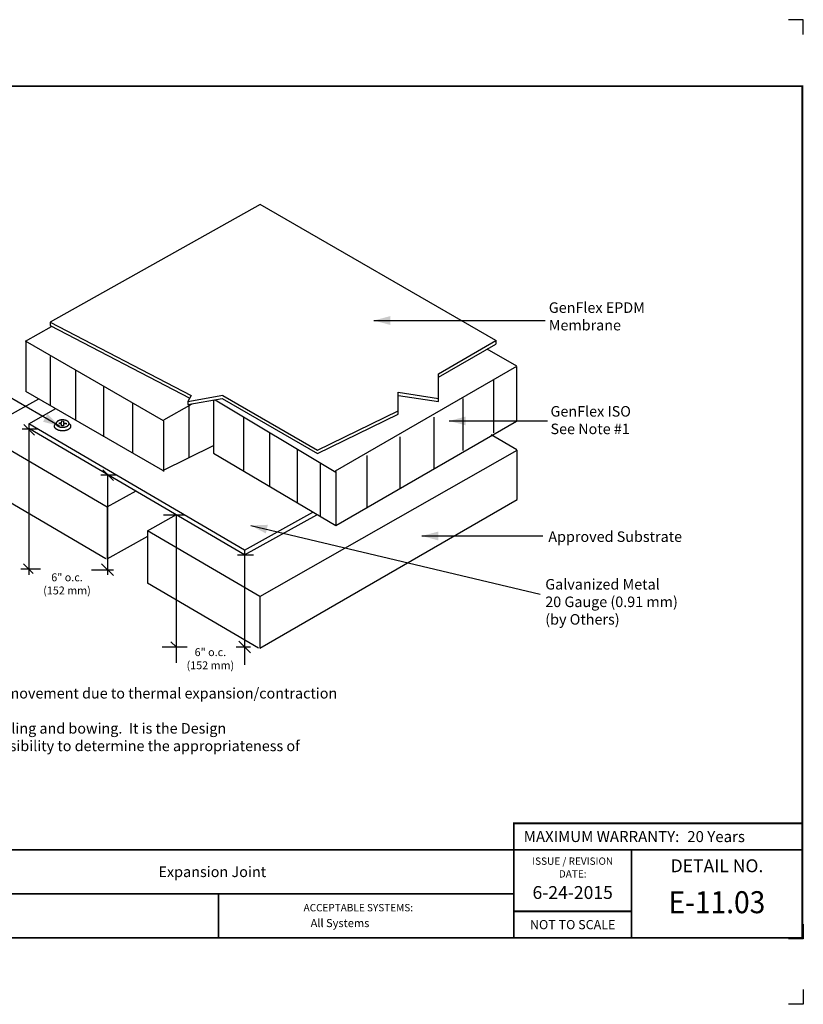
# Model space of a CAD drawing. Extents: x -10.7 to 9.4, y -2.8 to 13.9.
# Drawn here: x -4 to 9.4, y -2.8 to 13.9 of the extents above; entities that cross this region are included whole.
import ezdxf
from ezdxf.enums import TextEntityAlignment as Align

# ---------------------------------------------------------------- set-up
doc = ezdxf.new("R2010")
doc.units = 0
doc.header["$LTSCALE"] = 0.2
doc.header["$MEASUREMENT"] = 0
doc.layers.get('0').update_dxf_attribs({"linetype": 'CONTINUOUS'})
doc.layers.get('Defpoints').update_dxf_attribs({"linetype": 'CONTINUOUS'})
for name, color, linetype in [('FSBP-TTLB', 7, 'CONTINUOUS'), ('FSBP-TTLB-BORDER', 7, 'CONTINUOUS'), ('FSBP-TTLB-TEXT', 7, 'CONTINUOUS'), ('GRID', 7, 'CONTINUOUS'), ('NONE', 7, 'CONTINUOUS')]:
    doc.layers.add(name, color=color, linetype=linetype)
doc.styles.add('ARIAL', font='arial.ttf')
doc.styles.add('ARIAL_BOLD', font='txt')
doc.styles.add('ARIAL_NAR', font='ARIALN.TTF')

# ---------------------------------------------------------------- blocks, each defined once
blk = doc.blocks.new('A$C76313A3A')
at = {"layer": 'Defpoints', "linetype": 'Continuous', "ltscale": 1.75}
for points in [[(10.0156, 8.2558), (10.0156, 8.3808), (9.8906, 8.3808)], [(10.0156, 0.125), (10.0156, 0), (9.8906, 0)]]:
    blk.add_lwpolyline(points, dxfattribs=at)
at = {"layer": 'Defpoints', "color": 1}
blk.add_lwpolyline([(10.0156, 0.6826), (10.0156, 0.5576), (9.8906, 0.5576)], dxfattribs=at)
at = {"layer": 'FSBP-TTLB', "const_width": 0.0156}
blk.add_lwpolyline([(7.553, 1.3154), (10.0078, 1.3154), (10.0078, 1.541), (7.553, 1.541)], close=True, dxfattribs=at)
for points in [[(0.0078, 1.3154), (0.0078, 0.5654), (10.0078, 0.5654), (10.0078, 1.3154), (0.0078, 1.3154)], [(7.553, 1.3154), (7.553, 0.5654)], [(8.5534, 1.3154), (8.5534, 0.5654)], [(10.0078, 1.3154), (10.0078, 0.5654)], [(2.4204, 0.9404), (7.553, 0.9404)], [(7.553, 0.791), (8.5534, 0.791)]]:
    blk.add_lwpolyline(points, dxfattribs=at)
at = {"layer": 'FSBP-TTLB-BORDER', "const_width": 0.0156}
blk.add_lwpolyline([(10.0078, 1.3154), (10.0078, 7.8154), (0.0078, 7.8154), (0.0078, 1.3154)], dxfattribs=at)
at = {"layer": 'FSBP-TTLB-TEXT', "const_width": 0.0156}
blk.add_lwpolyline([(5.0386, 0.9404), (5.0386, 0.5654)], dxfattribs=at)
at = {"layer": 'FSBP-TTLB-TEXT', "style": 'ARIAL_NAR'}
blk.add_text('MAXIMUM WARRANTY:', height=0.09375, dxfattribs=at).set_placement((8.9604, 1.4282), align=Align.MIDDLE_RIGHT)
at = {"layer": 'FSBP-TTLB-TEXT', "style": 'ARIAL'}
for s, height, p in [('ISSUE / REVISION', 0.0625, (8.0532, 1.2185)), ('DETAIL NO.', 0.10938, (9.2812, 1.1792)), ('DATE:', 0.0625, (8.0532, 1.1104)), ('NOT TO SCALE', 0.078125, (8.0532, 0.6782))]:
    blk.add_text(s, height=height, dxfattribs=at).set_placement(p, align=Align.MIDDLE_CENTER)
blk.add_text('ACCEPTABLE SYSTEMS:', height=0.0625, dxfattribs=at).set_placement((5.7634, 0.8225), align=Align.MIDDLE_LEFT)
at = {"layer": 'FSBP-TTLB-TEXT'}
for tag, height, style, p in [('MAXIMUM_WARRANTY', 0.0938, 'ARIAL_BOLD', (9.0277, 1.4274)), ('ACCPT_SYSTEMS_LINE_1', 0.069, 'ARIAL', (5.397, 0.6905))]:
    blk.add_attdef(tag, text='', height=height, dxfattribs=dict(at, style=style)).set_placement(p, align=Align.MIDDLE_LEFT)
for tag, style, p in [('DETAIL_DESCP_LINE_1', 'ARIAL_BOLD', (4.9867, 1.1279)), ('ISSUE_REV_DATE', 'ARIAL', (8.0532, 0.9513))]:
    blk.add_attdef(tag, text='', height=0.1094, dxfattribs=dict(at, style=style)).set_placement(p, align=Align.MIDDLE_CENTER)
at = {"layer": 'FSBP-TTLB-TEXT', "style": 'ARIAL', "width": 0.9375}
blk.add_attdef('DETAIL_NUMBER', text='', height=0.2188, dxfattribs=at).set_placement((9.2806, 0.8688), align=Align.MIDDLE_CENTER)

msp = doc.modelspace()

# ---------------------------------------------------------------- linework, layer by layer
at = {"layer": 'GRID'}
msp.add_lwpolyline([(-6.971, -0.181), (3.145, -0.181)], dxfattribs=at)
at = {"layer": 'NONE', "color": 170, "linetype": 'Continuous'}
for p, q in [((0.113, 10.799), (-3.463, 8.796)), ((4.125, 8.482), (0.113, 10.799)), ((-3.883, 8.471), (-3.438, 8.719)), ((-3.463, 8.796), (-1.059, 7.546)), ((-3.461, 8.797), (-3.461, 8.735)), ((-3.461, 8.735), (-1.087, 7.501)), ((2.047, 8.823), (4.965, 8.823)), ((-1.532, 7.114), (-3.883, 8.471)), ((-3.873, 8.454), (-3.873, 7.612)), ((3.147, 7.917), (4.125, 8.482)), ((3.147, 7.857), (4.121, 8.419)), ((4.121, 8.49), (4.121, 8.419)), ((4.481, 8.044), (3.976, 8.335)), ((-3.302, 7.024), (-5.328, 8.194)), ((-3.46, 8.212), (-3.46, 7.383)), ((-3.029, 7.969), (-3.029, 7.13)), ((1.396, 6.263), (4.481, 8.044)), ((3.147, 7.442), (3.147, 7.917)), ((4.477, 8.042), (4.477, 7.11)), ((4.085, 7.811), (4.085, 6.91)), ((-1.545, 6.268), (-3.873, 7.612)), ((-2.554, 7.694), (-2.554, 6.844)), ((-1.118, 7.445), (-0.521, 7.55)), ((-1.059, 7.546), (-1.118, 7.445)), ((-0.522, 7.548), (1.09, 6.618)), ((2.461, 7.226), (2.461, 7.601)), ((2.461, 7.601), (3.147, 7.496)), ((2.465, 7.547), (3.147, 7.442)), ((-4.67, 6.924), (-3.654, 7.489)), ((-2.062, 7.424), (-2.062, 6.562)), ((-1.527, 7.134), (-1.044, 7.403)), ((-1.118, 7.391), (-0.534, 7.495)), ((-1.118, 7.445), (-1.118, 7.391)), ((-1.102, 7.394), (-1.102, 6.486)), ((-0.68, 7.469), (-0.68, 6.563)), ((-0.651, 7.474), (1.401, 6.239)), ((-0.534, 7.495), (1.088, 6.558)), ((3.563, 7.495), (3.563, 6.611)), ((-3.827, 7.066), (-3.366, 7.323)), ((1.088, 6.558), (2.461, 7.226)), ((1.09, 6.618), (2.461, 7.285)), ((-3.907, 7.053), (-3.727, 6.873)), ((-0.155, 4.912), (-3.826, 7.064)), ((-3.826, 7.064), (-3.826, 6.984)), ((-3.826, 7.045), (-3.826, 4.491)), ((-3.384, 7.04), (-3.383, 7.042)), ((-3.384, 7.038), (-3.384, 7.04)), ((-3.383, 7.042), (-3.382, 7.044)), ((-3.382, 7.044), (-3.381, 7.046)), ((-3.381, 7.046), (-3.38, 7.048)), ((-3.38, 7.048), (-3.379, 7.05)), ((-3.379, 7.05), (-3.378, 7.051)), ((-3.378, 7.051), (-3.377, 7.053)), ((-3.377, 7.053), (-3.375, 7.055)), ((-3.375, 7.055), (-3.374, 7.057)), ((-3.374, 7.057), (-3.372, 7.058)), ((-3.372, 7.058), (-3.371, 7.06)), ((-3.371, 7.06), (-3.369, 7.062)), ((-3.369, 7.062), (-3.367, 7.064)), ((-3.367, 7.064), (-3.366, 7.065)), ((-3.366, 7.065), (-3.364, 7.067)), ((-3.364, 7.067), (-3.362, 7.068)), ((-3.362, 7.068), (-3.36, 7.07)), ((-3.36, 7.07), (-3.358, 7.072)), ((-3.142, 7.072), (-3.14, 7.07)), ((-3.14, 7.07), (-3.138, 7.068)), ((-3.138, 7.068), (-3.136, 7.067)), ((-3.136, 7.067), (-3.134, 7.065)), ((-3.134, 7.065), (-3.132, 7.064)), ((-3.132, 7.064), (-3.131, 7.062)), ((-3.131, 7.062), (-3.129, 7.06)), ((-3.129, 7.06), (-3.128, 7.058)), ((-3.128, 7.058), (-3.126, 7.057)), ((-3.126, 7.057), (-3.125, 7.055)), ((-3.125, 7.055), (-3.123, 7.053)), ((-3.123, 7.053), (-3.122, 7.051)), ((-3.122, 7.051), (-3.121, 7.05)), ((-3.121, 7.05), (-3.12, 7.048)), ((-3.12, 7.048), (-3.119, 7.046)), ((-3.119, 7.046), (-3.118, 7.044)), ((-3.118, 7.044), (-3.117, 7.042)), ((-3.117, 7.042), (-3.116, 7.04)), ((-3.116, 7.04), (-3.116, 7.038)), ((-1.532, 7.114), (-1.532, 6.25)), ((-0.173, 7.178), (-0.173, 6.25)), ((1.401, 5.334), (4.477, 7.11)), ((3.071, 7.178), (3.071, 6.306)), ((3.331, 7.113), (5, 7.113)), ((-2.49, 5.646), (-4.67, 6.924)), ((-3.94, 6.978), (-3.681, 6.978)), ((-0.155, 4.832), (-3.826, 6.984)), ((-3.387, 7.029), (-3.386, 7.031)), ((-3.387, 7.027), (-3.387, 7.029)), ((-3.387, 7.025), (-3.387, 7.027)), ((-3.387, 7.023), (-3.387, 7.025)), ((-3.387, 7.021), (-3.387, 7.023)), ((-3.387, 7.019), (-3.387, 7.021)), ((-3.387, 7.017), (-3.387, 7.019)), ((-3.386, 7.015), (-3.387, 7.017)), ((-3.386, 7.033), (-3.385, 7.034)), ((-3.386, 7.031), (-3.386, 7.033)), ((-3.386, 7.013), (-3.386, 7.015)), ((-3.385, 7.011), (-3.386, 7.013)), ((-3.385, 7.036), (-3.384, 7.038)), ((-3.385, 7.034), (-3.385, 7.036)), ((-3.385, 7.009), (-3.385, 7.011)), ((-3.384, 7.007), (-3.385, 7.009)), ((-3.384, 7.006), (-3.384, 7.007)), ((-3.383, 7.004), (-3.384, 7.006)), ((-3.382, 7.002), (-3.383, 7.004)), ((-3.381, 7), (-3.382, 7.002)), ((-3.38, 6.998), (-3.381, 7)), ((-3.379, 6.996), (-3.38, 6.998)), ((-3.378, 6.994), (-3.379, 6.996)), ((-3.377, 6.993), (-3.378, 6.994)), ((-3.375, 6.991), (-3.377, 6.993)), ((-3.374, 6.989), (-3.375, 6.991)), ((-3.372, 6.987), (-3.374, 6.989)), ((-3.371, 6.986), (-3.372, 6.987)), ((-3.369, 6.984), (-3.371, 6.986)), ((-3.367, 6.982), (-3.369, 6.984)), ((-3.366, 6.981), (-3.367, 6.982)), ((-3.364, 6.979), (-3.366, 6.981)), ((-3.362, 6.977), (-3.364, 6.979)), ((-3.36, 6.976), (-3.362, 6.977)), ((-3.358, 6.974), (-3.36, 6.976)), ((-3.356, 6.973), (-3.358, 6.974)), ((-3.354, 6.971), (-3.356, 6.973)), ((-3.351, 6.97), (-3.354, 6.971)), ((-3.349, 6.968), (-3.351, 6.97)), ((-3.347, 6.967), (-3.349, 6.968)), ((-3.344, 6.966), (-3.347, 6.967)), ((-3.342, 6.964), (-3.344, 6.966)), ((-3.339, 6.963), (-3.342, 6.964)), ((-3.337, 6.962), (-3.339, 6.963)), ((-3.334, 6.961), (-3.337, 6.962)), ((-3.332, 6.959), (-3.334, 6.961)), ((-3.329, 6.958), (-3.332, 6.959)), ((-3.326, 6.957), (-3.329, 6.958)), ((-3.323, 6.956), (-3.326, 6.957)), ((-3.32, 6.955), (-3.323, 6.956)), ((-3.318, 6.954), (-3.32, 6.955)), ((-3.315, 6.953), (-3.318, 6.954)), ((-3.312, 6.952), (-3.315, 6.953)), ((-3.309, 6.951), (-3.312, 6.952)), ((-3.305, 6.951), (-3.309, 6.951)), ((-3.302, 6.95), (-3.305, 6.951)), ((-3.299, 6.949), (-3.302, 6.95)), ((-3.296, 6.948), (-3.299, 6.949)), ((-3.293, 6.948), (-3.296, 6.948)), ((-3.29, 6.947), (-3.293, 6.948)), ((-3.287, 6.947), (-3.29, 6.947)), ((-3.283, 6.946), (-3.287, 6.947)), ((-3.28, 6.946), (-3.283, 6.946)), ((-3.277, 6.945), (-3.28, 6.946)), ((-3.273, 6.945), (-3.277, 6.945)), ((-3.27, 6.945), (-3.273, 6.945)), ((-3.267, 6.944), (-3.27, 6.945)), ((-3.263, 6.944), (-3.267, 6.944)), ((-3.26, 6.944), (-3.263, 6.944)), ((-3.257, 6.944), (-3.26, 6.944)), ((-3.253, 6.944), (-3.257, 6.944)), ((-3.25, 6.944), (-3.253, 6.944)), ((-3.247, 6.944), (-3.25, 6.944)), ((-3.243, 6.944), (-3.247, 6.944)), ((-3.24, 6.944), (-3.243, 6.944)), ((-3.237, 6.944), (-3.24, 6.944)), ((-3.233, 6.944), (-3.237, 6.944)), ((-3.23, 6.945), (-3.233, 6.944)), ((-3.227, 6.945), (-3.23, 6.945)), ((-3.223, 6.945), (-3.227, 6.945)), ((-3.22, 6.946), (-3.223, 6.945)), ((-3.217, 6.946), (-3.22, 6.946)), ((-3.213, 6.947), (-3.217, 6.946)), ((-3.21, 6.947), (-3.213, 6.947)), ((-3.207, 6.948), (-3.21, 6.947)), ((-3.204, 6.948), (-3.207, 6.948)), ((-3.201, 6.949), (-3.204, 6.948)), ((-3.198, 6.95), (-3.201, 6.949)), ((-3.194, 6.951), (-3.198, 6.95)), ((-3.191, 6.951), (-3.194, 6.951)), ((-3.188, 6.952), (-3.191, 6.951)), ((-3.185, 6.953), (-3.188, 6.952)), ((-3.182, 6.954), (-3.185, 6.953)), ((-3.18, 6.955), (-3.182, 6.954)), ((-3.177, 6.956), (-3.18, 6.955)), ((-3.174, 6.957), (-3.177, 6.956)), ((-3.171, 6.958), (-3.174, 6.957)), ((-3.168, 6.959), (-3.171, 6.958)), ((-3.166, 6.961), (-3.168, 6.959)), ((-3.163, 6.962), (-3.166, 6.961)), ((-3.16, 6.963), (-3.163, 6.962)), ((-3.158, 6.964), (-3.16, 6.963)), ((-3.155, 6.966), (-3.158, 6.964)), ((-3.153, 6.967), (-3.155, 6.966)), ((-3.151, 6.968), (-3.153, 6.967)), ((-3.148, 6.97), (-3.151, 6.968)), ((-3.146, 6.971), (-3.148, 6.97)), ((-3.144, 6.973), (-3.146, 6.971)), ((-3.142, 6.974), (-3.144, 6.973)), ((-3.14, 6.976), (-3.142, 6.974)), ((-3.138, 6.977), (-3.14, 6.976)), ((-3.136, 6.979), (-3.138, 6.977)), ((-3.134, 6.981), (-3.136, 6.979)), ((-3.132, 6.982), (-3.134, 6.981)), ((-3.131, 6.984), (-3.132, 6.982)), ((-3.129, 6.986), (-3.131, 6.984)), ((-3.128, 6.987), (-3.129, 6.986)), ((-3.126, 6.989), (-3.128, 6.987)), ((-3.125, 6.991), (-3.126, 6.989)), ((-3.123, 6.993), (-3.125, 6.991)), ((-3.122, 6.994), (-3.123, 6.993)), ((-3.121, 6.996), (-3.122, 6.994)), ((-3.12, 6.998), (-3.121, 6.996)), ((-3.119, 7), (-3.12, 6.998)), ((-3.118, 7.002), (-3.119, 7)), ((-3.117, 7.004), (-3.118, 7.002)), ((-3.116, 7.006), (-3.117, 7.004)), ((-3.116, 7.038), (-3.115, 7.036)), ((-3.115, 7.009), (-3.116, 7.007)), ((-3.116, 7.007), (-3.116, 7.006)), ((-3.115, 7.036), (-3.114, 7.034)), ((-3.114, 7.011), (-3.115, 7.009)), ((-3.114, 7.034), (-3.114, 7.033)), ((-3.114, 7.033), (-3.114, 7.031)), ((-3.114, 7.031), (-3.113, 7.029)), ((-3.113, 7.017), (-3.114, 7.015)), ((-3.114, 7.015), (-3.114, 7.013)), ((-3.114, 7.013), (-3.114, 7.011)), ((-3.113, 7.029), (-3.113, 7.027)), ((-3.113, 7.027), (-3.113, 7.025)), ((-3.113, 7.025), (-3.113, 7.023)), ((-3.113, 7.023), (-3.113, 7.021)), ((-3.113, 7.021), (-3.113, 7.019)), ((-3.113, 7.019), (-3.113, 7.017)), ((0.27, 6.914), (0.27, 5.995)), ((4.482, 6.622), (4.044, 6.875)), ((2.49, 6.844), (2.49, 5.964)), ((-1.545, 6.268), (-0.68, 6.694)), ((-0.68, 6.563), (1.401, 5.335)), ((0.108, 4.127), (4.488, 6.618)), ((0.742, 6.624), (0.742, 5.715)), ((4.488, 5.774), (4.488, 6.618)), ((1.133, 6.392), (1.133, 5.492)), ((1.928, 6.525), (1.928, 5.635)), ((-2.566, 6.28), (-2.386, 6.1)), ((-2.483, 6.212), (-2.483, 4.493)), ((1.401, 6.251), (1.401, 5.334)), ((-2.513, 4.768), (-4.691, 6.045)), ((-2.598, 6.196), (-2.339, 6.196)), ((-2.492, 5.65), (-1.997, 5.925)), ((0.108, 3.245), (4.488, 5.774)), ((-2.49, 5.646), (-2.49, 4.757)), ((-0.154, 4.913), (1.011, 5.561)), ((-1.806, 5.243), (-1.311, 5.518)), ((-1.533, 5.514), (-1.182, 5.514)), ((-1.319, 5.514), (-1.319, 2.995)), ((-0.156, 4.832), (1.077, 5.517)), ((0.108, 4.122), (-1.805, 5.244)), ((-1.805, 5.244), (-1.805, 4.353)), ((-0.048, 5.335), (4.879, 4.165)), ((-2.493, 4.766), (-1.801, 5.151)), ((2.864, 5.155), (4.924, 5.155)), ((-0.155, 4.912), (-0.155, 4.832)), ((-0.273, 4.832), (-0.003, 4.832)), ((-0.155, 4.832), (-0.155, 2.96)), ((-3.962, 4.593), (-3.626, 4.593)), ((-3.748, 4.514), (-3.916, 4.683)), ((-2.759, 4.577), (-2.382, 4.577)), ((-2.386, 4.48), (-2.589, 4.683)), ((0.086, 3.244), (-1.805, 4.353)), ((0.108, 4.122), (0.108, 3.245)), ((-1.319, 3.265), (-1.409, 3.355)), ((-0.05, 3.164), (-0.252, 3.366)), ((-1.556, 3.265), (-1.128, 3.265)), ((-0.296, 3.269), (-0.054, 3.269))]:
    msp.add_line(p, q, dxfattribs=at)
msp.add_lwpolyline([(-3.266, 7.078), (-3.264, 7.113), (-3.233, 7.111), (-3.235, 7.076), (-3.191, 7.076), (-3.191, 7.058), (-3.233, 7.061), (-3.235, 7.028), (-3.266, 7.028), (-3.266, 7.063), (-3.305, 7.063), (-3.305, 7.083)], close=True, dxfattribs=at)
msp.add_open_spline([(-3.305, 7.123), (-3.279, 7.131), (-3.221, 7.131), (-3.17, 7.114), (-3.14, 7.085), (-3.14, 7.051), (-3.17, 7.022), (-3.221, 7.005), (-3.279, 7.005), (-3.33, 7.022), (-3.36, 7.051), (-3.36, 7.085), (-3.33, 7.114), (-3.305, 7.123)], degree=2, dxfattribs=at)
at = {"layer": 'NONE', "color": 170}
for points in [[(2.047, 8.823), (2.328, 8.898), (2.328, 8.747)], [(-3.302, 7.024), (-3.583, 7.099), (-3.508, 7.23)], [(3.331, 7.113), (3.612, 7.188), (3.612, 7.037)], [(-0.048, 5.335), (0.243, 5.345), (0.209, 5.198)], [(2.864, 5.155), (3.145, 5.23), (3.145, 5.079)]]:
    msp.add_solid(points, dxfattribs=at)

# ---------------------------------------------------------------- block references
ref = msp.add_blockref('A$C76313A3A', (-10.675, -2.818), dxfattribs=dict(xscale=2, yscale=2, zscale=2))
ref.add_attrib('MAXIMUM_WARRANTY', '20 Years', dxfattribs={"layer": 'FSBP-TTLB-TEXT', "height": 0.1875, "style": 'ARIAL_BOLD'}).set_placement((7.381, 0.037), align=Align.MIDDLE_LEFT)
ref.add_attrib('DETAIL_NUMBER', 'E-11.03', dxfattribs={"layer": 'FSBP-TTLB-TEXT', "height": 0.375, "style": 'ARIAL', "width": 0.9375}).set_placement((7.886, -1.08), align=Align.MIDDLE_CENTER)
ref.add_attrib('ISSUE_REV_DATE', '6-24-2015', dxfattribs={"layer": 'FSBP-TTLB-TEXT', "height": 0.2188, "style": 'ARIAL'}).set_placement((5.431, -0.915), align=Align.MIDDLE_CENTER)
ref.add_attrib('ACCPT_SYSTEMS_LINE_1', 'All Systems', dxfattribs={"layer": 'FSBP-TTLB-TEXT', "height": 0.13793, "style": 'ARIAL'}).set_placement((0.971, -1.435), align=Align.MIDDLE_LEFT)
ref.add_attrib('DETAIL_DESCP_LINE_1', 'Expansion Joint', dxfattribs={"layer": 'FSBP-TTLB-TEXT', "height": 0.18, "style": 'ARIAL_BOLD'}).set_placement((-0.702, -0.562), align=Align.MIDDLE_CENTER)

# ---------------------------------------------------------------- texts
at = {"layer": 'NONE', "color": 170, "style": 'ARIAL'}
for s, insert, char_height, width, attachment_point in [('GenFlex EPDM Membrane', (5.025, 9.132), 0.1792, 2.30966, 1), ('6" o.c.\\P(152 mm)', (-0.735, 3.244), 0.1344, 1.37842, 2), ("\\pi-0.896,l1.0752,t1.0752;NOTE:^IExcessive movement due to thermal expansion/contraction may \\P\\pi0,t0.7168;cause insulation buckling and bowing.  It is the Design \\PProfessional's responsibility to determine the appropriateness of \\Pthis detail.", (-6.787, 2.567), 0.1792, 8.29727, 1)]:
    msp.add_mtext(s, dxfattribs=dict(at, insert=insert, char_height=char_height, width=width, attachment_point=attachment_point))
for s, insert, char_height, attachment_point in [('GenFlex ISO\\PSee Note #1', (5.054, 7.366), 0.1792, 1), ('Approved Substrate', (5.017, 5.233), 0.1792, 1), ('6" o.c.\\P(152 mm)', (-3.175, 4.518), 0.1344, 2), ('Galvanized Metal \\P20 Gauge (0.91 mm)\\P(by Others)', (4.965, 4.422), 0.1792, 1)]:
    msp.add_mtext(s, dxfattribs=dict(at, insert=insert, char_height=char_height, attachment_point=attachment_point))

doc.saveas('drawing.dxf')
